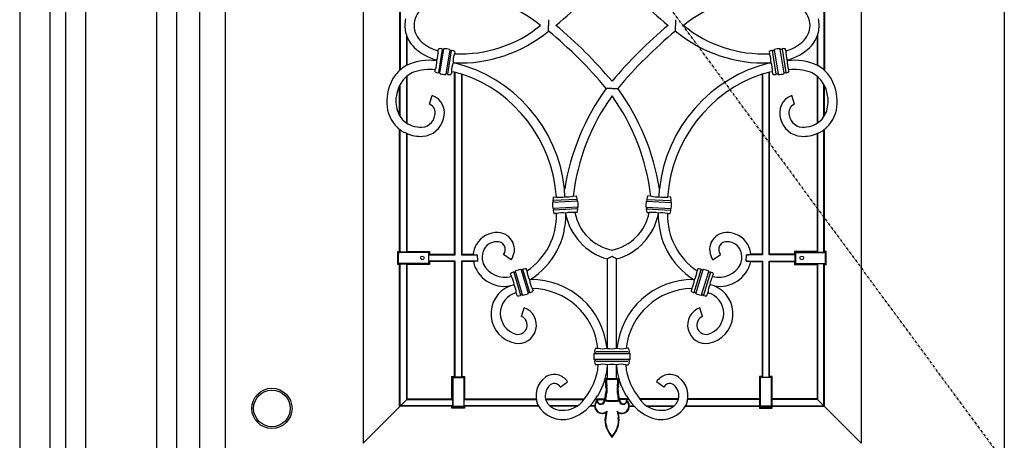
# Model space of a CAD drawing. Extents: x 0 to 27788, y 0 to 20000.
# Drawn here: x 8802 to 9878, y 9357 to 9816 of the extents above; entities that cross this region are included whole.
import ezdxf

# ---------------------------------------------------------------- set-up
doc = ezdxf.new("R2010")
doc.units = 0
doc.linetypes.add('ITTENSAU', pattern=[5.5, 3, -1, 0.5, -1])
doc.layers.add('YKK_A1', color=4, linetype='CONTINUOUS')
doc.layers.add('YKK_A2', color=3, linetype='CONTINUOUS')

msp = doc.modelspace()

# ---------------------------------------------------------------- linework, layer by layer
at = {"layer": 'YKK_A1'}
for p, q in [((8999, 10488.5), (8999, 8176.5)), ((9027, 10488.5), (9027, 8176.5)), ((9878, 10488.5), (9878, 8176.5)), ((9380, 9816), (9380, 9809.8)), ((9380, 9803.5), (9380, 9809.8)), ((9519, 9816), (9519, 9809.8)), ((9519, 9803.5), (9519, 9809.8)), ((9263.8, 9783.9), (9259.8, 9758.2)), ((9261.6, 9757.5), (9265.8, 9783.9)), ((9272.3, 9782.9), (9268.1, 9756.4)), ((9270.1, 9756.5), (9274.2, 9782.2)), ((9628.9, 9756.5), (9624.8, 9782.2)), ((9626.7, 9782.9), (9630.9, 9756.4)), ((9637.4, 9757.5), (9633.2, 9783.9)), ((9635.2, 9783.9), (9639.2, 9758.2)), ((9277.2, 9768.8), (9275.9, 9769)), ((9621.8, 9768.8), (9623.1, 9769)), ((9449.5, 9741), (9443.1, 9741)), ((9449.5, 9741), (9455.9, 9741)), ((9250.2, 9723.7), (9253.2, 9733.2)), ((9648.8, 9723.7), (9645.8, 9733.2)), ((9225, 9691.9), (9223, 9692.8)), ((9674, 9691.9), (9676, 9692.8)), ((9397.9, 9622.6), (9397.7, 9631.5)), ((9501.1, 9622.6), (9501.3, 9631.5)), ((9411.7, 9617.8), (9384.9, 9616.4)), ((9411.2, 9619.8), (9385.2, 9618.4)), ((9487.3, 9617.8), (9514.1, 9616.4)), ((9487.8, 9619.8), (9513.8, 9618.4)), ((9412, 9611.3), (9385.2, 9609.9)), ((9411.7, 9609.3), (9385.7, 9607.9)), ((9398.9, 9604.3), (9398.9, 9604.9)), ((9487, 9611.3), (9513.8, 9609.9)), ((9487.3, 9609.3), (9513.3, 9607.9)), ((9500.1, 9604.3), (9500.1, 9604.9)), ((9303, 9552.3), (9302.7, 9559.2)), ((9339.3, 9553.8), (9331.1, 9559.5)), ((9559.7, 9553.8), (9567.9, 9559.5)), ((9596, 9552.3), (9596.3, 9559.2)), ((9342.1, 9540.1), (9349.7, 9515.2)), ((9351.7, 9515.4), (9343.9, 9541)), ((9350.2, 9542.9), (9358, 9517.3)), ((9359.8, 9518.2), (9352.2, 9543.1)), ((9539.2, 9518.2), (9546.8, 9543.1)), ((9548.8, 9542.9), (9541, 9517.3)), ((9547.3, 9515.4), (9555.1, 9541)), ((9556.9, 9540.1), (9549.3, 9515.2)), ((9360.6, 9532.4), (9359.4, 9532)), ((9538.4, 9532.4), (9539.6, 9532)), ((9338, 9525.4), (9342.5, 9526.8)), ((9561, 9525.4), (9556.5, 9526.8)), ((9350.6, 9491.9), (9353.4, 9501.5)), ((9548.4, 9491.9), (9545.6, 9501.5)), ((9430.4, 9451.5), (9468.7, 9451.5)), ((9468.6, 9444.9), (9430.4, 9444.9)), ((9466.7, 9453.4), (9432.3, 9453.4)), ((9432.3, 9442.9), (9466.9, 9442.9)), ((9444.5, 9438.5), (9444.5, 9439.2)), ((9454.5, 9438.5), (9454.5, 9439.2)), ((9393, 9414.5), (9401, 9420.5)), ((9506, 9414.5), (9498, 9420.5)), ((9443, 9387.1), (9443.8, 9388.3)), ((9456, 9387.1), (9455.2, 9388.3))]:
    msp.add_line(p, q, dxfattribs=at)
at = {"layer": 'YKK_A1', "linetype": 'ITTENSAU'}
msp.add_line((9027, 10488.5), (9878, 9332.5), dxfattribs=at)
at = {"layer": 'YKK_A1', "linetype": 'ByBlock', "lineweight": -2}
for p, q in [((9177.5, 10265.5), (9177.5, 9353.5)), ((9721.5, 10265.5), (9721.5, 9353.5)), ((9217.5, 9858.8), (9217.5, 9760.4)), ((9218, 9858.3), (9218, 9760.8)), ((9681, 9858.3), (9681, 9760.8)), ((9681.5, 9858.8), (9681.5, 9760.4)), ((9225, 9799.2), (9225, 9766.1)), ((9674, 9799.2), (9674, 9766.1)), ((9225.5, 9797.8), (9225.5, 9766.3)), ((9673.5, 9797.8), (9673.5, 9766.3)), ((9259.7, 9781.9), (9260, 9783.8)), ((9265.4, 9783.7), (9264.4, 9783.6)), ((9273.6, 9782.2), (9272.6, 9782.5)), ((9277.8, 9781), (9277.5, 9778.8)), ((9621.2, 9781), (9621.5, 9778.8)), ((9625.4, 9782.2), (9626.3, 9782.5)), ((9633.6, 9783.7), (9634.6, 9783.6)), ((9639.3, 9781.9), (9639, 9783.8)), ((9258, 9771.2), (9258.2, 9772)), ((9641, 9771.2), (9640.8, 9772)), ((9256.2, 9759.4), (9256.5, 9761.3)), ((9261.3, 9757.9), (9260.4, 9758.2)), ((9269.5, 9756.8), (9268.6, 9756.7)), ((9274.4, 9759.2), (9273.9, 9756.6)), ((9277.5, 9559.8), (9277.5, 9758.6)), ((9278, 9559.2), (9278, 9758.5)), ((9285, 9756.8), (9285, 9559.2)), ((9285.5, 9756.6), (9285.5, 9559.8)), ((9613.5, 9756.6), (9613.5, 9559.8)), ((9614, 9756.8), (9614, 9559.2)), ((9621, 9559.2), (9621, 9758.5)), ((9621.5, 9559.8), (9621.5, 9758.6)), ((9624.6, 9759.2), (9625.1, 9756.6)), ((9629.5, 9756.8), (9630.4, 9756.7)), ((9637.7, 9757.9), (9638.6, 9758.2)), ((9642.8, 9759.4), (9642.5, 9761.3)), ((9218, 9710.1), (9218, 9745)), ((9225, 9754), (9225, 9703.2)), ((9225.5, 9754.5), (9225.5, 9702.9)), ((9673.5, 9754.5), (9673.5, 9702.9)), ((9674, 9754), (9674, 9703.2)), ((9681, 9710.1), (9681, 9745)), ((9217.5, 9710.9), (9217.5, 9744)), ((9681.5, 9710.9), (9681.5, 9744)), ((9217.5, 9562.7), (9217.5, 9696.3)), ((9218, 9562.2), (9218, 9695.9)), ((9225, 9691.9), (9225, 9562.2)), ((9225.5, 9691.7), (9225.5, 9562.7)), ((9673.5, 9691.7), (9673.5, 9562.7)), ((9674, 9691.9), (9674, 9562.2)), ((9681, 9562.2), (9681, 9695.9)), ((9681.5, 9562.7), (9681.5, 9696.3)), ((9385.4, 9617.8), (9385.2, 9616.8)), ((9385.6, 9622.2), (9388.7, 9622.4)), ((9407.1, 9623.3), (9410.3, 9623.5)), ((9411.1, 9619.1), (9411.3, 9618.2)), ((9487.9, 9619.1), (9487.7, 9618.2)), ((9491.9, 9623.3), (9488.7, 9623.5)), ((9513.4, 9622.2), (9510.3, 9622.4)), ((9513.6, 9617.8), (9513.8, 9616.8)), ((9385.6, 9609.5), (9385.8, 9608.6)), ((9388.9, 9604.3), (9386.6, 9604.2)), ((9411.3, 9605.5), (9409, 9605.4)), ((9411.7, 9610.9), (9411.5, 9609.9)), ((9487.3, 9610.9), (9487.5, 9609.9)), ((9487.7, 9605.5), (9490, 9605.4)), ((9510.1, 9604.3), (9512.4, 9604.2)), ((9513.4, 9609.5), (9513.2, 9608.6)), ((9215.5, 9562.7), (9216.4, 9561.8)), ((9215.5, 9562.7), (9217.5, 9562.7)), ((9215.5, 9548.8), (9215.5, 9562.7)), ((9216.4, 9561.8), (9217.6, 9561.7)), ((9216.4, 9549.7), (9216.4, 9561.8)), ((9218, 9562.2), (9217.5, 9562.7)), ((9249, 9561.7), (9217.6, 9561.7)), ((9225, 9562.2), (9218, 9562.2)), ((9225.5, 9562.7), (9225, 9562.2)), ((9225.5, 9562.7), (9250, 9562.7)), ((9250, 9562.7), (9249, 9561.7)), ((9249, 9561.7), (9249, 9549.8)), ((9250, 9562.7), (9250, 9559.8)), ((9673.5, 9562.7), (9649, 9562.7)), ((9649, 9562.7), (9650, 9561.7)), ((9649, 9562.7), (9649, 9559.8)), ((9650, 9561.7), (9681.4, 9561.7)), ((9650, 9561.7), (9650, 9549.8)), ((9673.5, 9562.7), (9674, 9562.2)), ((9674, 9562.2), (9681, 9562.2)), ((9681, 9562.2), (9681.5, 9562.7)), ((9682.6, 9561.8), (9681.4, 9561.7)), ((9683.5, 9562.7), (9681.5, 9562.7)), ((9683.5, 9562.7), (9682.6, 9561.8)), ((9682.6, 9549.7), (9682.6, 9561.8)), ((9683.5, 9548.8), (9683.5, 9562.7)), ((9250, 9559.8), (9249.4, 9559.2)), ((9249.4, 9552.3), (9249.4, 9559.2)), ((9249.4, 9559.2), (9278, 9559.2)), ((9250, 9551.8), (9249.4, 9552.3)), ((9278, 9552.3), (9249.4, 9552.3)), ((9250, 9559.8), (9277.5, 9559.8)), ((9250, 9551.8), (9250, 9548.8)), ((9277.5, 9551.8), (9250, 9551.8)), ((9277.5, 9559.8), (9278, 9559.2)), ((9277.5, 9551.8), (9278, 9552.3)), ((9277.5, 9426.2), (9277.5, 9551.8)), ((9278, 9425.7), (9278, 9552.3)), ((9285, 9559.2), (9285.5, 9559.8)), ((9285, 9559.2), (9302.7, 9559.2)), ((9303, 9552.3), (9285, 9552.3)), ((9285, 9552.3), (9285, 9425.7)), ((9285.5, 9551.8), (9285, 9552.3)), ((9285.5, 9559.8), (9297.8, 9559.8)), ((9285.5, 9551.8), (9285.5, 9426.2)), ((9298, 9551.8), (9285.5, 9551.8)), ((9444.5, 9457.2), (9444.5, 9554.7)), ((9454.5, 9457.2), (9454.5, 9554.7)), ((9596, 9552.3), (9614, 9552.3)), ((9614, 9559.2), (9596.3, 9559.2)), ((9601, 9551.8), (9613.5, 9551.8)), ((9613.5, 9559.8), (9601.2, 9559.8)), ((9614, 9559.2), (9613.5, 9559.8)), ((9613.5, 9551.8), (9614, 9552.3)), ((9613.5, 9551.8), (9613.5, 9426.2)), ((9614, 9552.3), (9614, 9425.7)), ((9621.5, 9559.8), (9621, 9559.2)), ((9649.6, 9559.2), (9621, 9559.2)), ((9621, 9425.7), (9621, 9552.3)), ((9621, 9552.3), (9649.6, 9552.3)), ((9621.5, 9551.8), (9621, 9552.3)), ((9649, 9559.8), (9621.5, 9559.8)), ((9621.5, 9551.8), (9649, 9551.8)), ((9621.5, 9426.2), (9621.5, 9551.8)), ((9649, 9559.8), (9649.6, 9559.2)), ((9649, 9551.8), (9649.6, 9552.3)), ((9649, 9551.8), (9649, 9548.8)), ((9649.6, 9552.3), (9649.6, 9559.2)), ((9216.4, 9549.7), (9215.5, 9548.8)), ((9217.5, 9548.8), (9215.5, 9548.8)), ((9217.6, 9549.8), (9216.4, 9549.7)), ((9217.5, 9548.8), (9218, 9549.3)), ((9217.5, 9393.8), (9217.5, 9548.8)), ((9249, 9549.8), (9217.6, 9549.8)), ((9218, 9549.3), (9225, 9549.3)), ((9218, 9394.3), (9218, 9549.3)), ((9225, 9549.3), (9225.5, 9548.8)), ((9225, 9549.3), (9225, 9401.2)), ((9250, 9548.8), (9225.5, 9548.8)), ((9225.5, 9548.8), (9225.5, 9401.8)), ((9249, 9549.8), (9250, 9548.8)), ((9343.6, 9540.5), (9342.8, 9540.1)), ((9351.6, 9542.8), (9350.6, 9542.7)), ((9355.9, 9543.6), (9356.6, 9541.6)), ((9543.1, 9543.6), (9542.4, 9541.6)), ((9547.4, 9542.8), (9548.4, 9542.7)), ((9555.4, 9540.5), (9556.2, 9540.1)), ((9650, 9549.8), (9649, 9548.8)), ((9649, 9548.8), (9673.5, 9548.8)), ((9650, 9549.8), (9681.4, 9549.8)), ((9674, 9549.3), (9673.5, 9548.8)), ((9673.5, 9548.8), (9673.5, 9401.8)), ((9681, 9549.3), (9674, 9549.3)), ((9674, 9549.3), (9674, 9401.2)), ((9681.5, 9548.8), (9681, 9549.3)), ((9681, 9394.3), (9681, 9549.3)), ((9681.4, 9549.8), (9682.6, 9549.7)), ((9681.5, 9548.8), (9683.5, 9548.8)), ((9681.5, 9393.8), (9681.5, 9548.8)), ((9682.6, 9549.7), (9683.5, 9548.8)), ((9339.6, 9535.6), (9338.7, 9538.3)), ((9559.4, 9535.6), (9560.3, 9538.3)), ((9359.1, 9518.2), (9358.3, 9517.7)), ((9362.4, 9522.5), (9363.2, 9519.9)), ((9536.6, 9522.5), (9535.8, 9519.9)), ((9539.9, 9518.2), (9540.7, 9517.7)), ((9346, 9514.7), (9345, 9517.8)), ((9351.3, 9515.6), (9350.3, 9515.5)), ((9547.7, 9515.6), (9548.7, 9515.5)), ((9553, 9514.7), (9554, 9517.8)), ((9431.8, 9457.2), (9434.1, 9457.2)), ((9444.2, 9457.2), (9444.5, 9457.2)), ((9454.8, 9457.2), (9454.5, 9457.2)), ((9467.2, 9457.2), (9464.9, 9457.2)), ((9431.1, 9452.8), (9430.9, 9451.8)), ((9430.9, 9444.5), (9431.1, 9443.5)), ((9467.9, 9452.8), (9468.1, 9451.8)), ((9468.1, 9444.5), (9467.9, 9443.5)), ((9434.5, 9439.2), (9431.8, 9439.2)), ((9444.5, 9424.6), (9444.5, 9438.5)), ((9444.5, 9424.6), (9444.5, 9438.5)), ((9454.5, 9424.6), (9454.5, 9438.5)), ((9454.5, 9424.6), (9454.5, 9438.5)), ((9464.5, 9439.2), (9467.2, 9439.2)), ((9274.5, 9401.8), (9274.5, 9426.2)), ((9274.5, 9426.2), (9275.5, 9425.2)), ((9274.5, 9426.2), (9277.5, 9426.2)), ((9275.5, 9425.2), (9275.5, 9393.9)), ((9275.5, 9425.2), (9287.5, 9425.2)), ((9278, 9425.7), (9277.5, 9426.2)), ((9285, 9425.7), (9278, 9425.7)), ((9285.5, 9426.2), (9285, 9425.7)), ((9285.5, 9426.2), (9288.5, 9426.2)), ((9287.5, 9425.2), (9288.5, 9426.2)), ((9287.5, 9425.2), (9287.5, 9393.9)), ((9288.5, 9426.2), (9288.5, 9401.8)), ((9443.5, 9424.6), (9442.5, 9423.6)), ((9442.5, 9423.6), (9442.5, 9417.4)), ((9443.5, 9423.2), (9442.5, 9423.6)), ((9443.9, 9423.6), (9443.5, 9424.6)), ((9444.5, 9424.6), (9443.5, 9424.6)), ((9443.9, 9423.6), (9443.5, 9423.2)), ((9443.5, 9423.2), (9443.5, 9417.7)), ((9443.9, 9423.6), (9455.1, 9423.6)), ((9454.5, 9424.6), (9455.5, 9424.6)), ((9455.1, 9423.6), (9455.5, 9424.6)), ((9455.1, 9423.6), (9455.5, 9423.2)), ((9455.5, 9424.6), (9456.5, 9423.6)), ((9455.5, 9423.2), (9456.5, 9423.6)), ((9455.5, 9423.2), (9455.5, 9417.7)), ((9456.5, 9423.6), (9456.5, 9417.4)), ((9613.5, 9426.2), (9610.5, 9426.2)), ((9611.5, 9425.2), (9610.5, 9426.2)), ((9610.5, 9426.2), (9610.5, 9401.8)), ((9623.5, 9425.2), (9611.5, 9425.2)), ((9611.5, 9425.2), (9611.5, 9393.9)), ((9613.5, 9426.2), (9614, 9425.7)), ((9614, 9425.7), (9621, 9425.7)), ((9621, 9425.7), (9621.5, 9426.2)), ((9624.5, 9426.2), (9621.5, 9426.2)), ((9624.5, 9426.2), (9623.5, 9425.2)), ((9623.5, 9425.2), (9623.5, 9393.9)), ((9624.5, 9401.8), (9624.5, 9426.2)), ((9443.5, 9417.7), (9442.5, 9417.4)), ((9442.5, 9417.4), (9443, 9416.7)), ((9443, 9416.7), (9442.5, 9416.1)), ((9443.5, 9415.7), (9442.5, 9416.1)), ((9442.5, 9416.1), (9442.5, 9414.6)), ((9443.5, 9414.9), (9442.5, 9414.6)), ((9442.5, 9414.6), (9443, 9413.8)), ((9443, 9413.8), (9442.7, 9408.3)), ((9444.3, 9416.7), (9443, 9416.7)), ((9444, 9414.1), (9443, 9413.8)), ((9443.5, 9417.7), (9444.3, 9416.7)), ((9444.3, 9416.7), (9443.5, 9415.7)), ((9443.5, 9415.7), (9443.5, 9414.9)), ((9443.5, 9414.9), (9444, 9414.1)), ((9444, 9414.1), (9443.7, 9408.3)), ((9455.5, 9417.7), (9454.7, 9416.7)), ((9454.7, 9416.7), (9456, 9416.7)), ((9454.7, 9416.7), (9455.5, 9415.7)), ((9455.5, 9414.9), (9455, 9414.1)), ((9455, 9414.1), (9456, 9413.8)), ((9455, 9414.1), (9455.3, 9408.3)), ((9455.5, 9417.7), (9456.5, 9417.4)), ((9455.5, 9415.7), (9456.5, 9416.1)), ((9455.5, 9415.7), (9455.5, 9414.9)), ((9455.5, 9414.9), (9456.5, 9414.6)), ((9456.5, 9417.4), (9456, 9416.7)), ((9456, 9416.7), (9456.5, 9416.1)), ((9456.5, 9414.6), (9456, 9413.8)), ((9456, 9413.8), (9456.3, 9408.3)), ((9456.5, 9416.1), (9456.5, 9414.6)), ((9225.2, 9401.2), (9177.5, 9353.5)), ((9225.5, 9401.8), (9225, 9401.2)), ((9225, 9401.2), (9275.1, 9401.2)), ((9225.5, 9401.8), (9274.5, 9401.8)), ((9274.5, 9401.8), (9275.1, 9401.2)), ((9275.1, 9401.2), (9275.1, 9394.3)), ((9287.9, 9401.2), (9288.5, 9401.8)), ((9287.9, 9394.3), (9287.9, 9401.2)), ((9287.9, 9401.2), (9366.8, 9401.2)), ((9288.5, 9401.8), (9366.7, 9401.8)), ((9376.9, 9401.8), (9419, 9401.8)), ((9377, 9401.2), (9418.5, 9401.2)), ((9431.1, 9401.2), (9441.5, 9401.2)), ((9431.5, 9401.8), (9441.7, 9401.8)), ((9467.5, 9401.8), (9457.3, 9401.8)), ((9467.9, 9401.2), (9457.5, 9401.2)), ((9522.1, 9401.8), (9480, 9401.8)), ((9522, 9401.2), (9480.5, 9401.2)), ((9611.1, 9401.2), (9532.2, 9401.2)), ((9610.5, 9401.8), (9532.3, 9401.8)), ((9611.1, 9401.2), (9610.5, 9401.8)), ((9611.1, 9394.3), (9611.1, 9401.2)), ((9624.5, 9401.8), (9623.9, 9401.2)), ((9623.9, 9401.2), (9623.9, 9394.3)), ((9674, 9401.2), (9623.9, 9401.2)), ((9673.5, 9401.8), (9624.5, 9401.8)), ((9673.5, 9401.8), (9674, 9401.2)), ((9673.8, 9401.2), (9721.5, 9353.5)), ((9218, 9394.3), (9217.5, 9393.8)), ((9274.5, 9393.8), (9217.5, 9393.8)), ((9275.1, 9394.3), (9218, 9394.3)), ((9275.1, 9394.3), (9274.5, 9393.8)), ((9274.5, 9391.8), (9274.5, 9393.8)), ((9274.5, 9391.8), (9275.4, 9392.7)), ((9288.5, 9391.8), (9274.5, 9391.8)), ((9275.4, 9392.7), (9275.5, 9393.9)), ((9287.6, 9392.7), (9275.4, 9392.7)), ((9275.5, 9393.9), (9287.5, 9393.9)), ((9287.5, 9393.9), (9287.6, 9392.7)), ((9287.6, 9392.7), (9288.5, 9391.8)), ((9288.5, 9393.8), (9287.9, 9394.3)), ((9369.1, 9394.3), (9287.9, 9394.3)), ((9288.5, 9393.8), (9288.5, 9391.8)), ((9369.4, 9393.8), (9288.5, 9393.8)), ((9411.6, 9394.3), (9381.8, 9394.3)), ((9410.9, 9393.8), (9382.4, 9393.8)), ((9430.5, 9393.8), (9425.3, 9393.8)), ((9430.5, 9394.3), (9425.8, 9394.3)), ((9455.5, 9399.4), (9443.5, 9399.4)), ((9454.9, 9399.9), (9444.1, 9399.9)), ((9444.7, 9399.4), (9454.3, 9399.4)), ((9453.8, 9399.9), (9445.2, 9399.9)), ((9468.5, 9394.3), (9473.2, 9394.3)), ((9468.5, 9393.8), (9473.7, 9393.8)), ((9487.4, 9394.3), (9517.2, 9394.3)), ((9488.1, 9393.8), (9516.6, 9393.8)), ((9529.6, 9393.8), (9610.5, 9393.8)), ((9529.9, 9394.3), (9611.1, 9394.3)), ((9610.5, 9393.8), (9611.1, 9394.3)), ((9610.5, 9393.8), (9610.5, 9391.8)), ((9611.4, 9392.7), (9610.5, 9391.8)), ((9610.5, 9391.8), (9624.5, 9391.8)), ((9611.5, 9393.9), (9611.4, 9392.7)), ((9611.4, 9392.7), (9623.6, 9392.7)), ((9623.5, 9393.9), (9611.5, 9393.9)), ((9623.6, 9392.7), (9623.5, 9393.9)), ((9624.5, 9391.8), (9623.6, 9392.7)), ((9623.9, 9394.3), (9624.5, 9393.8)), ((9623.9, 9394.3), (9681, 9394.3)), ((9624.5, 9391.8), (9624.5, 9393.8)), ((9624.5, 9393.8), (9681.5, 9393.8)), ((9681, 9394.3), (9681.5, 9393.8)), ((9443, 9387.1), (9442.1, 9381.7)), ((9443.8, 9388.3), (9442.6, 9381.6)), ((9455.2, 9388.3), (9456.4, 9381.6)), ((9456, 9387.1), (9456.9, 9381.7))]:
    msp.add_line(p, q, dxfattribs=at)
for centre in [(9242.3, 9555.8), (9656.7, 9555.8)]:
    msp.add_circle(centre, 2, dxfattribs=at)
at = {"layer": 'YKK_A1'}
for centre, radius, start, end in [((9071.6, 10189), 494.1, 309.8617, 319.8897), ((9827.4, 10189), 494.1, 220.1103, 230.1383), ((9284.2, 9702.6), 138.2, 50.824, 92.7803), ((9614.8, 9702.6), 138.2, 87.2197, 129.176), ((9258.2, 9809.2), 25, 131.3113, 178.671), ((9640.8, 9809.2), 25, 1.329, 48.6887), ((9257.5, 9809.5), 34.3, 167.324, 179.5938), ((9257.5, 9810), 34.3, 180.4062, 192.676), ((9258.2, 9810.3), 25, 181.329, 228.6887), ((9284.2, 9916.9), 138.2, 267.2197, 309.176), ((9071.6, 9430.5), 494.1, 40.1103, 50.1383), ((9827.4, 9430.5), 494.1, 129.8617, 139.8897), ((9614.8, 9916.9), 138.2, 230.824, 272.7803), ((9640.8, 9810.3), 25, 311.3113, 358.671), ((9641.5, 9809.5), 34.3, 0.4062, 12.676), ((9641.5, 9810), 34.3, 347.324, 359.5938), ((9258.1, 9810.5), 35, 193.2081, 225.1965), ((9283.8, 9918.9), 150.2, 267.4772, 309.8177), ((9080, 9438.2), 472.8, 39.823, 50.6046), ((9819, 9438.2), 472.8, 129.3954, 140.177), ((9615.2, 9918.9), 150.2, 230.1823, 272.5228), ((9640.9, 9810.5), 35, 314.8035, 346.7919), ((9271.6, 9825.8), 45.4, 228.845, 254.9028), ((9627.4, 9825.8), 45.4, 285.0972, 311.155), ((9271.5, 9825.4), 55, 226.1717, 255.9182), ((9235.3, 9780.7), 24.4, 339.1022, 2.8978), ((9260.4, 9783.7), 0.373, 92.7297, 163.7672), ((9264.4, 9756.8), 27.6, 92.36, 98.4122), ((9263.3, 9783.8), 0.546, 18.2681, 96.5362), ((9264.4, 9784.2), 0.537, 197.7066, 276.3101), ((9265.4, 9784.1), 0.403, 265.1765, 344.0508), ((9266.2, 9783.9), 0.421, 79.0289, 176.9427), ((9264.4, 9754.1), 30.3, 75.5675, 86.4325), ((9271.9, 9783), 0.422, 345.354, 82.6745), ((9272.7, 9782.9), 0.403, 177.9492, 256.8235), ((9273.8, 9782.7), 0.537, 245.6838, 324.2996), ((9274.7, 9782), 0.54, 64.9375, 144.2582), ((9265.3, 9756.6), 27.6, 63.5878, 69.6428), ((9300.9, 9770), 25.1, 159.2515, 182.1859), ((9277.4, 9781), 0.373, 358.2328, 69.2703), ((9621.6, 9781), 0.373, 110.7297, 181.7672), ((9633.7, 9756.6), 27.6, 110.3572, 116.4122), ((9598.1, 9770), 25.1, 357.8141, 20.7485), ((9624.3, 9782), 0.54, 35.7418, 115.0625), ((9625.2, 9782.7), 0.537, 215.7004, 294.3162), ((9626.3, 9782.9), 0.403, 283.1765, 2.0508), ((9627.1, 9783), 0.422, 97.3255, 194.646), ((9634.6, 9754.1), 30.3, 93.5675, 104.4325), ((9632.8, 9783.9), 0.421, 3.0573, 100.9711), ((9633.6, 9784.1), 0.403, 195.9492, 274.8235), ((9634.6, 9784.2), 0.537, 263.6899, 342.2934), ((9635.7, 9783.8), 0.546, 83.4638, 161.7319), ((9634.6, 9756.8), 27.6, 81.5878, 87.64), ((9638.6, 9783.7), 0.373, 16.2328, 87.2703), ((9663.7, 9780.7), 24.4, 177.1022, 200.8978), ((9627.5, 9825.4), 55, 284.0818, 313.8283), ((9242.2, 9733.8), 36.5, 117.241, 143.1171), ((9250.3, 9711.6), 60.1, 82.6366, 114.3877), ((9233.8, 9770), 24.3, 339.0703, 2.9297), ((9299.2, 9760.4), 24.9, 159.7776, 182.7867), ((9239.6, 9614.3), 159, 6.186, 76.3384), ((9659.4, 9614.3), 159, 103.6616, 173.814), ((9599.8, 9760.4), 24.9, 357.2133, 20.2224), ((9665.2, 9770), 24.3, 177.0703, 200.9297), ((9648.7, 9711.6), 60.1, 65.6123, 97.3634), ((9656.8, 9733.8), 36.5, 36.8829, 62.759), ((9253.4, 9726.4), 49.9, 143.9159, 178.057), ((9242.4, 9733.7), 26.7, 111.1766, 144.2572), ((9250.9, 9703.4), 58.2, 84.4919, 108.1973), ((9256.5, 9759.4), 0.373, 178.2328, 249.2703), ((9268.7, 9783.8), 27.6, 243.5878, 249.64), ((9259.3, 9758.4), 0.546, 245.501, 323.6279), ((9260.2, 9757.7), 0.536, 65.6632, 144.3878), ((9261.2, 9757.5), 0.4, 357.6629, 77.1098), ((9262, 9757.4), 0.422, 165.354, 262.6745), ((9269.5, 9786.3), 30.3, 255.5675, 266.4325), ((9267.7, 9756.5), 0.421, 259.0289, 356.9427), ((9268.5, 9756.3), 0.4, 84.8902, 164.3371), ((9269.6, 9756.2), 0.537, 17.7016, 96.315), ((9270.6, 9756.6), 0.54, 198.1477, 277.0203), ((9269.6, 9783.6), 27.6, 272.3572, 278.4122), ((9273.6, 9756.7), 0.373, 272.7297, 343.7672), ((9251.2, 9632.6), 128.6, 74.5506, 79.6452), ((9236.3, 9612), 152.8, 3.8776, 71.2037), ((9662.7, 9612), 152.8, 108.7963, 176.1224), ((9647.8, 9632.6), 128.6, 100.3548, 105.4494), ((9625.4, 9756.7), 0.373, 196.2328, 267.2703), ((9629.4, 9783.6), 27.6, 261.5878, 267.6428), ((9628.4, 9756.6), 0.54, 262.9797, 341.8523), ((9629.4, 9756.2), 0.537, 83.685, 162.2984), ((9630.5, 9756.3), 0.4, 15.6629, 95.1098), ((9631.3, 9756.5), 0.421, 183.0573, 280.9711), ((9629.5, 9786.3), 30.3, 273.5675, 284.4325), ((9637, 9757.4), 0.422, 277.3255, 14.646), ((9637.8, 9757.5), 0.4, 102.8902, 182.3371), ((9638.8, 9757.7), 0.536, 35.6122, 114.3368), ((9639.7, 9758.4), 0.546, 216.3721, 294.499), ((9630.3, 9783.8), 27.6, 290.36, 296.4122), ((9648.1, 9703.4), 58.2, 71.8027, 95.5081), ((9642.5, 9759.4), 0.373, 290.7297, 1.7672), ((9656.6, 9733.7), 26.7, 35.7428, 68.8234), ((9645.6, 9726.4), 49.9, 1.943, 36.0841), ((9252.6, 9726.7), 39.2, 144.6635, 185.698), ((9646.4, 9726.7), 39.2, 354.302, 35.3365), ((9649.7, 9591.2), 255.1, 144.0682, 170.9254), ((9249.3, 9591.2), 255.1, 9.0746, 35.9318), ((9242.7, 9726.1), 39.3, 177.135, 219.8788), ((9241.1, 9725.3), 27.5, 185.1776, 220.3111), ((9246.5, 9714.5), 9.91, 343.4112, 67.9856), ((9246, 9714.1), 20.4, 341.4185, 69.4547), ((9643.1, 9595), 237.7, 144.5433, 173.1607), ((9255.9, 9595), 237.7, 6.8393, 35.4567), ((9653, 9714.1), 20.4, 110.5453, 198.5815), ((9652.5, 9714.5), 9.91, 112.0144, 196.5888), ((9657.9, 9725.3), 27.5, 319.6889, 354.8224), ((9656.3, 9726.1), 39.3, 320.1212, 2.865), ((9240.8, 9727), 28.5, 223.397, 266.9929), ((9240.8, 9713.8), 15.3, 264.102, 351.8264), ((9241.1, 9713.6), 25, 274.244, 346.0425), ((9657.9, 9713.6), 25, 193.9575, 265.756), ((9658.2, 9713.8), 15.3, 188.1736, 275.898), ((9658.2, 9727), 28.5, 273.0071, 316.603), ((9238.8, 9724.2), 35.2, 221.6359, 243.187), ((9240.6, 9727.3), 38.7, 246.1289, 273.3758), ((9658.4, 9727.3), 38.7, 266.6242, 293.8711), ((9660.2, 9724.2), 35.2, 296.813, 318.3641), ((9384.9, 9616), 0.422, 87.354, 184.6745), ((9414.7, 9614.7), 30.3, 177.5675, 188.4325), ((9412.1, 9615), 27.6, 165.5878, 171.64), ((9385.3, 9618.9), 0.546, 167.4781, 245.6752), ((9384.8, 9616.8), 0.403, 279.9492, 358.8235), ((9384.8, 9617.9), 0.537, 347.6838, 66.2996), ((9385.7, 9621.8), 0.373, 100.2328, 171.2703), ((9392.6, 9648.7), 26.7, 261.598, 281.4718), ((9400.4, 9649.4), 27, 264.5781, 284.3365), ((9410.3, 9623.1), 0.373, 14.7297, 85.7672), ((9395.5, 9616.9), 16.4, 12.2716, 22.5006), ((9411.6, 9619.3), 0.536, 119.6164, 198.3327), ((9411, 9620.2), 0.534, 299.6028, 19.5651), ((9411.7, 9618.3), 0.405, 187.1029, 263.8657), ((9411.7, 9617.4), 0.421, 1.0289, 98.9427), ((9382.2, 9613), 30.3, 357.5675, 8.4325), ((9516.8, 9613), 30.3, 171.5675, 182.4325), ((9487.3, 9617.4), 0.421, 81.0573, 178.9711), ((9488, 9620.2), 0.534, 160.4349, 240.3972), ((9487.3, 9618.3), 0.405, 276.1343, 352.8971), ((9503.5, 9616.9), 16.4, 157.4994, 167.7284), ((9487.4, 9619.3), 0.536, 341.6673, 60.3836), ((9488.7, 9623.1), 0.373, 94.2328, 165.2703), ((9498.6, 9649.4), 27, 255.6635, 275.4219), ((9506.4, 9648.7), 26.7, 258.5282, 278.402), ((9513.3, 9621.8), 0.373, 8.7297, 79.7672), ((9514.2, 9617.9), 0.537, 113.7004, 192.3162), ((9486.9, 9615), 27.6, 8.36, 14.4122), ((9514.2, 9616.8), 0.403, 181.1765, 260.0508), ((9513.7, 9618.9), 0.546, 294.3248, 12.5219), ((9514.1, 9616), 0.422, 355.3255, 92.646), ((9484.3, 9614.7), 30.3, 351.5675, 2.4325), ((9315.2, 9602.6), 73.7, 304.1058, 1.33), ((9315.9, 9602.4), 83.1, 302.5272, 1.2673), ((9385.2, 9610.3), 0.422, 181.3255, 278.6461), ((9385.2, 9609.5), 0.403, 7.1765, 86.0508), ((9385.9, 9607.5), 0.546, 120.3169, 198.4011), ((9412.1, 9614.1), 27.6, 194.3572, 200.4122), ((9385.3, 9608.4), 0.537, 299.7004, 18.3162), ((9386.6, 9604.6), 0.373, 194.7297, 265.7672), ((9395.4, 9579.8), 25.3, 81.9877, 104.6856), ((9405.1, 9579.7), 25.9, 81.4514, 103.8832), ((9461.8, 9616.4), 64.1, 190.9092, 254.2956), ((9459.9, 9615.2), 51.9, 190.8427, 258.4113), ((9411.2, 9605.9), 0.373, 280.2328, 351.2703), ((9412.1, 9609.8), 0.537, 167.681, 246.3023), ((9385.7, 9612.5), 26.7, 345.5344, 351.8018), ((9412.1, 9610.9), 0.4, 99.6629, 179.1098), ((9411.6, 9608.8), 0.54, 346.9552, 66.1737), ((9412, 9611.7), 0.421, 267.0995, 4.9289), ((9439.1, 9615.2), 51.9, 281.5887, 349.1573), ((9437.2, 9616.4), 64.1, 285.7044, 349.0908), ((9487, 9611.7), 0.421, 175.0711, 272.9005), ((9487.4, 9608.8), 0.54, 113.8263, 193.0448), ((9513.3, 9612.5), 26.7, 188.1982, 194.4656), ((9486.9, 9610.9), 0.4, 0.8902, 80.3371), ((9486.9, 9609.8), 0.537, 293.6977, 12.319), ((9487.8, 9605.9), 0.373, 188.7297, 259.7672), ((9493.9, 9579.7), 25.9, 76.1168, 98.5486), ((9583.1, 9602.4), 83.1, 178.7327, 237.4728), ((9503.6, 9579.8), 25.3, 75.3144, 98.0123), ((9583.8, 9602.6), 73.7, 178.67, 235.8942), ((9512.4, 9604.6), 0.373, 274.2328, 345.2703), ((9486.9, 9614.1), 27.6, 339.5878, 345.6428), ((9513.7, 9608.4), 0.537, 161.6838, 240.2996), ((9513.8, 9609.5), 0.403, 93.9492, 172.8235), ((9513.1, 9607.5), 0.546, 341.5989, 59.6831), ((9513.8, 9610.3), 0.422, 261.3539, 358.6745), ((9323.8, 9557.9), 25.7, 86.6611, 151.0679), ((9324.2, 9564.9), 18.7, 323.8262, 86.7594), ((9574.8, 9564.9), 18.7, 93.2406, 216.1738), ((9575.2, 9557.9), 25.7, 28.9321, 93.3389), ((9322.9, 9558.7), 14.7, 87.721, 160.8243), ((9324.4, 9564.9), 8.57, 321.305, 96.087), ((9574.6, 9564.9), 8.57, 83.913, 218.695), ((9576.1, 9558.7), 14.7, 19.1757, 92.279), ((9324.8, 9556.7), 27.2, 149.9192, 173.5193), ((9329.2, 9556.3), 21.5, 160.2969, 199.0283), ((9569.8, 9556.3), 21.5, 340.9717, 19.7031), ((9574.2, 9556.7), 27.2, 6.4807, 30.0808), ((9302.4, 9579.8), 20.6, 257.0051, 270.9416), ((9302.6, 9531.7), 20.6, 89.0319, 102.9972), ((9331.7, 9559.3), 34.5, 192.625, 280.6327), ((9464.1, 9521.4), 38.7, 112.1513, 120.4248), ((9434.9, 9521.4), 38.7, 59.5752, 67.8487), ((9567.3, 9559.3), 34.5, 259.3673, 347.375), ((9596.4, 9531.7), 20.6, 77.0028, 90.9681), ((9596.6, 9579.8), 20.6, 269.0584, 282.9949), ((9332.6, 9561.3), 26.6, 206.9133, 285.1231), ((9354.5, 9515.9), 27.6, 118.3586, 124.4122), ((9341.7, 9539.8), 0.54, 43.8004, 123.0464), ((9342.5, 9540.6), 0.537, 223.7066, 302.3101), ((9343.5, 9540.9), 0.406, 291.3533, 25.9915), ((9344.3, 9541.2), 0.429, 105.4471, 186.1851), ((9355.7, 9513.6), 30.3, 101.5675, 112.4325), ((9349.8, 9542.8), 0.421, 11.0995, 108.9289), ((9350.6, 9543.1), 0.403, 203.9492, 282.8235), ((9351.6, 9543.3), 0.537, 271.6838, 350.2996), ((9352.7, 9543.2), 0.546, 91.4783, 169.675), ((9355.4, 9516.2), 27.6, 89.5878, 95.6428), ((9355.6, 9543.5), 0.373, 24.2328, 95.2703), ((9380, 9543.3), 23.5, 184.1025, 208.5932), ((9519, 9543.3), 23.5, 331.4068, 355.8975), ((9543.4, 9543.5), 0.373, 84.7297, 155.7672), ((9543.6, 9516.2), 27.6, 84.3572, 90.4122), ((9546.3, 9543.2), 0.546, 10.325, 88.5217), ((9547.4, 9543.3), 0.537, 189.7004, 268.3162), ((9548.4, 9543.1), 0.403, 257.1765, 336.0508), ((9549.2, 9542.8), 0.421, 71.0711, 168.9005), ((9543.3, 9513.6), 30.3, 67.5675, 78.4325), ((9554.7, 9541.2), 0.429, 353.8149, 74.5529), ((9555.5, 9540.9), 0.406, 154.0085, 248.6467), ((9556.5, 9540.6), 0.537, 237.6899, 316.2934), ((9557.3, 9539.8), 0.54, 56.9536, 136.1996), ((9544.5, 9515.9), 27.6, 55.5878, 61.6414), ((9566.4, 9561.3), 26.6, 254.8769, 333.0867), ((9339.1, 9538.4), 0.373, 118.7297, 189.7672), ((9315.6, 9522.7), 27.3, 8.5941, 28.2731), ((9386.3, 9535.3), 27.2, 187.0106, 208.2856), ((9361, 9448.8), 83.5, 5.7345, 90.3363), ((9538, 9448.8), 83.5, 89.6637, 174.2655), ((9512.7, 9535.3), 27.2, 331.7144, 352.9894), ((9583.4, 9522.7), 27.3, 151.7269, 171.4059), ((9559.9, 9538.4), 0.373, 350.2328, 61.2703), ((9350.1, 9494.8), 32.8, 111.5122, 258.6322), ((9317.6, 9515), 27.5, 5.7808, 25.3651), ((9359.4, 9517.7), 0.537, 43.6977, 122.319), ((9347.9, 9541.6), 26.7, 298.1982, 304.4656), ((9360.9, 9448.8), 73.7, 6.5414, 88.801), ((9362.8, 9519.9), 0.373, 298.7297, 9.7672), ((9538.1, 9448.8), 73.7, 91.199, 173.4586), ((9536.2, 9519.9), 0.373, 170.2328, 241.2703), ((9551.1, 9541.6), 26.7, 235.5344, 241.8018), ((9539.6, 9517.7), 0.537, 57.681, 136.3023), ((9581.4, 9515), 27.5, 154.6349, 174.2192), ((9548.9, 9494.8), 32.8, 281.3678, 68.4878), ((9350.9, 9495.1), 23.4, 104.5149, 254.2853), ((9346.3, 9514.8), 0.373, 204.2328, 275.2703), ((9346.5, 9542.1), 27.6, 269.5878, 275.6428), ((9349.2, 9515.1), 0.539, 271.0573, 350.267), ((9350.3, 9515), 0.537, 91.681, 170.3023), ((9351.3, 9515.2), 0.405, 7.7676, 102.8873), ((9352.1, 9515.5), 0.432, 208.168, 288.2003), ((9346.2, 9544.7), 30.3, 281.5675, 292.4325), ((9357.5, 9517.3), 0.627, 292.2774, 319.9631), ((9358.4, 9517.4), 0.4, 110.8902, 190.3371), ((9357.7, 9517.1), 0.385, 323.9172, 25.6438), ((9360.2, 9518.5), 0.54, 224.1477, 303.0203), ((9538.8, 9518.5), 0.54, 236.9797, 315.8523), ((9540.6, 9517.4), 0.4, 349.6629, 69.1098), ((9541.3, 9517.1), 0.385, 154.3562, 216.0828), ((9541.5, 9517.3), 0.627, 220.0369, 247.7226), ((9552.8, 9544.7), 30.3, 247.5675, 258.4325), ((9546.9, 9515.5), 0.432, 251.7997, 331.832), ((9547.7, 9515.2), 0.405, 77.1127, 172.2324), ((9548.7, 9515), 0.537, 9.6977, 88.319), ((9549.8, 9515.1), 0.539, 189.733, 268.9427), ((9552.5, 9542.1), 27.6, 264.3572, 270.4122), ((9552.7, 9514.8), 0.373, 264.7297, 335.7672), ((9548.1, 9495.1), 23.4, 285.7147, 75.4851), ((9346.8, 9482.5), 20.1, 260.9943, 70.7791), ((9552.2, 9482.5), 20.1, 109.2209, 279.0057), ((9346.7, 9482.5), 10.2, 257.8344, 67.6201), ((9552.3, 9482.5), 10.2, 112.3799, 282.1656), ((9430.8, 9453.9), 0.505, 164.5163, 259.4173), ((9431.8, 9456.7), 0.498, 99.2026, 155.8429), ((9431.8, 9456.7), 0.5, 90.0058, 99.1998), ((9439.1, 9481.1), 24.4, 258.1047, 281.8953), ((9449.4, 9487.1), 30.4, 261.0457, 279.737), ((9459.9, 9481.1), 24.4, 258.1047, 281.8953), ((9467.2, 9456.7), 0.5, 80.8002, 89.9942), ((9467.2, 9456.7), 0.498, 24.1571, 80.7974), ((9468.2, 9453.9), 0.505, 280.5827, 15.4837), ((9430.2, 9451), 0.525, 77.9219, 171.1842), ((9430.2, 9445.4), 0.536, 189.2296, 284.4745), ((9430.8, 9442.4), 0.502, 100.1457, 195.9773), ((9430.4, 9452), 0.502, 269.9275, 344.8564), ((9430.4, 9444.4), 0.503, 15.1787, 92.2102), ((9430.6, 9452.9), 0.5, 345.0407, 79.8551), ((9430.6, 9443.4), 0.5, 280.1451, 14.9592), ((9430.7, 9442.9), 0.000548, 241.1456, 280.1451), ((9468.4, 9452.9), 0.5, 100.1449, 194.9593), ((9468.4, 9443.4), 0.5, 165.0408, 259.8549), ((9468.6, 9452), 0.502, 195.1436, 270.0725), ((9468.6, 9444.4), 0.503, 87.7898, 164.8213), ((9468.3, 9442.9), 0.000548, 259.8549, 298.8544), ((9468.2, 9442.4), 0.502, 344.0227, 79.8543), ((9468.8, 9445.4), 0.536, 255.5255, 350.7704), ((9468.8, 9451), 0.525, 8.8158, 102.0781), ((9370.3, 9443.9), 64.4, 319.0812, 355.7716), ((9431.8, 9439.7), 0.498, 204.1593, 270.0262), ((9372.5, 9443.3), 72.2, 328.2261, 356.2337), ((9439.6, 9415.1), 24.6, 78.3976, 101.8535), ((9449.4, 9408.6), 31, 80.6114, 98.8604), ((9459.4, 9415.1), 24.6, 78.1465, 101.6024), ((9526.5, 9443.3), 72.2, 183.7663, 211.7739), ((9528.7, 9443.9), 64.4, 184.2284, 220.9188), ((9467.2, 9439.7), 0.498, 269.9738, 335.8407), ((9392.2, 9405), 25.7, 126.4254, 200.9598), ((9386.4, 9411.2), 17.3, 32.3567, 122.9989), ((9448.8, 9444.9), 20.8, 258.0646, 271.9354), ((9450.2, 9444.9), 20.8, 268.0646, 281.9354), ((9512.6, 9411.2), 17.3, 57.0011, 147.6433), ((9506.8, 9405), 25.7, 339.0402, 53.5746), ((9392.9, 9405), 16.4, 139.255, 191.5556), ((9386.4, 9411.2), 7.42, 26.9151, 142.1414), ((9512.6, 9411.2), 7.42, 37.8586, 153.0849), ((9506.1, 9405), 16.4, 348.4444, 40.745), ((9393.9, 9407.6), 18.1, 198.9695, 272.1133), ((9396.5, 9416.3), 26.8, 266.0297, 327.0722), ((9386.3, 9431.6), 54.3, 289.2225, 331.0221), ((9512.7, 9431.6), 54.3, 208.9779, 250.7775), ((9502.5, 9416.3), 26.8, 212.9278, 273.9703), ((9505.1, 9407.6), 18.1, 267.8867, 341.0305), ((9396, 9410.7), 31.5, 208.1536, 285.0742), ((9503, 9410.7), 31.5, 254.9258, 331.8464)]:
    msp.add_arc(centre, radius, start, end, dxfattribs=at)
at = {"layer": 'YKK_A1', "linetype": 'ByBlock', "lineweight": -2}
for centre, radius, start, end in [((9450.7, 9448.2), 21.2, 155.8145, 163.9374), ((9448.3, 9448.2), 21.2, 16.0626, 24.1855), ((9450.7, 9448.2), 21.2, 172.2453, 187.7547), ((9448.3, 9448.2), 21.2, 352.2453, 7.7547), ((9450.7, 9448.2), 21.2, 196.0626, 204.1855), ((9448.3, 9448.2), 21.2, 335.8145, 343.9374), ((9438.8, 9394.2), 8.27, 129.455, 300.6387), ((9437.2, 9400.1), 3.72, 171.1064, 338.9788), ((9411.4, 9410), 31.3, 338.9788, 356.9792), ((9411.4, 9410), 31.9, 338.9788, 344.2345), ((9411.4, 9410), 32.3, 345.2697, 356.9792), ((9487.6, 9410), 32.3, 183.0208, 194.7303), ((9460.2, 9394.2), 8.27, 239.3613, 50.545), ((9487.6, 9410), 31.3, 183.0208, 201.0212), ((9487.6, 9410), 31.9, 195.7655, 201.0212), ((9461.8, 9400.1), 3.72, 201.0212, 8.8936), ((9438.8, 9394.2), 7.75, 138.2081, 309.669), ((9437.2, 9400.1), 4.24, 188.8138, 338.9788), ((9460.2, 9394.2), 7.75, 230.331, 41.7919), ((9461.8, 9400.1), 4.24, 201.0212, 351.1862), ((9462.6, 9378.2), 20.8, 170.2942, 201.3254), ((9462.6, 9378.2), 20.2, 170.2942, 201.3254), ((9436.4, 9378.2), 20.2, 338.6746, 9.7058), ((9436.4, 9378.2), 20.8, 338.6746, 9.7058), ((9480.8, 9385.3), 40.4, 201.3254, 219.1194), ((9480.8, 9385.3), 39.9, 201.3254, 218.1822), ((9418.2, 9385.3), 39.9, 321.8178, 338.6746), ((9418.2, 9385.3), 40.4, 320.8806, 338.6746)]:
    msp.add_arc(centre, radius, start, end, dxfattribs=at)
for points in [[(9433, 9399.4), (9433.1, 9399.8), (9433.3, 9400.2), (9433.5, 9400.6)], [(9466, 9399.4), (9465.9, 9399.8), (9465.7, 9400.2), (9465.5, 9400.6)]]:
    msp.add_open_spline(points, degree=3, dxfattribs=at)
for points in [[(9443.5, 9399.4), (9443.4, 9399.4), (9443.3, 9399.4), (9443.1, 9399.5), (9443, 9399.5), (9442.7, 9399.7), (9442.5, 9399.8), (9442.3, 9400.1), (9442.2, 9400.2), (9442.1, 9400.4), (9442.1, 9400.5), (9442, 9400.7), (9442, 9400.8), (9442, 9401.1), (9442.1, 9401.2), (9442.1, 9401.3)], [(9442.7, 9401.7), (9442.7, 9401.6), (9442.7, 9401.5), (9442.6, 9401.3), (9442.7, 9401.2), (9442.7, 9400.8), (9442.8, 9400.6), (9443, 9400.4), (9443.1, 9400.3), (9443.3, 9400.1), (9443.4, 9400.1), (9443.6, 9400), (9443.7, 9399.9), (9443.9, 9399.9), (9444, 9399.9), (9444.1, 9399.9)], [(9456.3, 9401.7), (9456.3, 9401.6), (9456.3, 9401.5), (9456.4, 9401.3), (9456.3, 9401.2), (9456.3, 9400.8), (9456.2, 9400.6), (9456, 9400.4), (9455.9, 9400.3), (9455.7, 9400.1), (9455.6, 9400.1), (9455.4, 9400), (9455.3, 9399.9), (9455.1, 9399.9), (9455, 9399.9), (9454.9, 9399.9)], [(9455.5, 9399.4), (9455.6, 9399.4), (9455.7, 9399.4), (9455.9, 9399.5), (9456, 9399.5), (9456.3, 9399.7), (9456.5, 9399.8), (9456.7, 9400.1), (9456.8, 9400.2), (9456.9, 9400.4), (9456.9, 9400.5), (9457, 9400.7), (9457, 9400.8), (9456.9, 9401.1), (9456.9, 9401.2), (9456.9, 9401.3)]]:
    msp.add_open_spline(points, degree=3, knots=[0, 0, 0, 0, 0.125, 0.125, 0.25, 0.25, 0.5, 0.5, 0.625, 0.625, 0.75, 0.75, 0.875, 0.875, 1, 1, 1, 1], dxfattribs=at)
at = {"layer": 'YKK_A2'}
for p, q in [((8802.5, 10546), (8802.5, 8099)), ((8835.5, 10546), (8835.5, 8099)), ((8852.5, 10496), (8852.5, 8099)), ((8974, 8168), (8974, 10496)), ((8874.5, 10451), (8874.5, 8214.5)), ((8952, 10451), (8952, 8214.5))]:
    msp.add_line(p, q, dxfattribs=at)
for radius in [22, 20]:
    msp.add_circle((9078, 9391.5), radius, dxfattribs=at)

doc.saveas('drawing.dxf')
